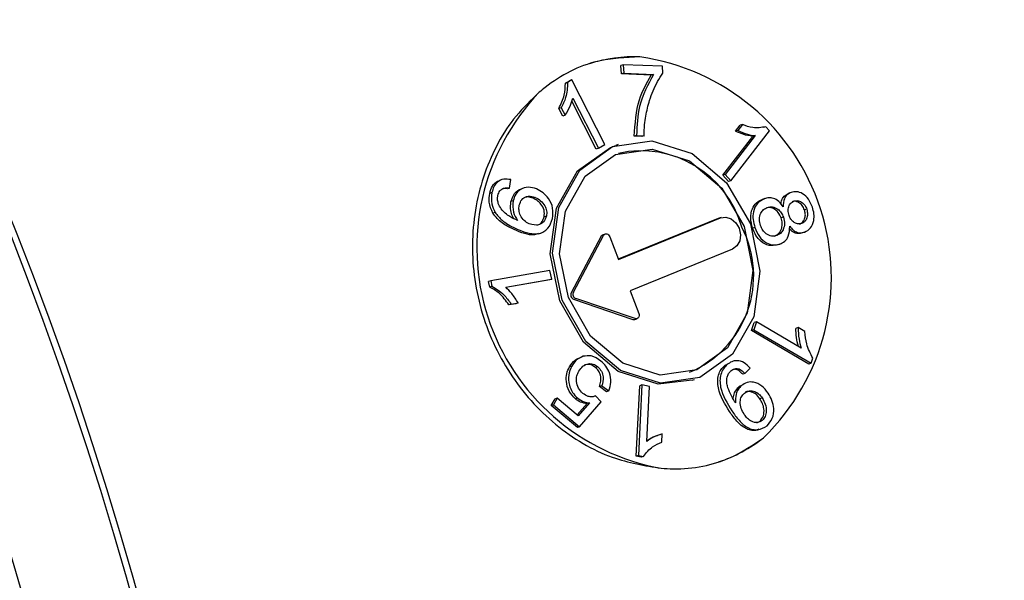
# Model space of a CAD drawing. Units: millimetres. Extents: x 188 to 506, y 92 to 371.
# Drawn here: x 271 to 281, y 155 to 160 of the extents above; entities that cross this region are included whole.
import ezdxf

# ---------------------------------------------------------------- set-up
doc = ezdxf.new("R2010")
doc.units = ezdxf.units.MM

msp = doc.modelspace()

# ---------------------------------------------------------------- linework, layer by layer
at = {"color": 7, "linetype": 'Continuous', "lineweight": 25}
for p, q in [((276.8776, 159.742), (276.856, 159.735)), ((276.8617, 159.6547), (276.856, 159.735)), ((277.2529, 159.7275), (276.8776, 159.742)), ((276.8776, 159.742), (276.8833, 159.6617)), ((277.2575, 159.6625), (277.2529, 159.7275)), ((276.8833, 159.6617), (276.8617, 159.6547)), ((277.1456, 159.6437), (276.8617, 159.6547)), ((276.8833, 159.6617), (277.1672, 159.6507)), ((277.1672, 159.6507), (277.1456, 159.6437)), ((276.3252, 159.5659), (276.3641, 159.5897)), ((276.3468, 159.5729), (276.3252, 159.5659)), ((276.3857, 159.5968), (276.3468, 159.5729)), ((276.3857, 159.5968), (276.3641, 159.5897)), ((276.7028, 158.9811), (276.3857, 159.5968)), ((276.2841, 159.3319), (276.2625, 159.3249)), ((276.2841, 159.3319), (276.3216, 159.2592)), ((276.6208, 158.9371), (276.3854, 159.3942)), ((276.3954, 159.4238), (276.6424, 158.9441)), ((276.3, 159.2521), (276.2625, 159.3249)), ((276.3216, 159.2592), (276.3, 159.2521)), ((277.9533, 159.1076), (277.997, 159.1641)), ((278.0187, 159.1711), (277.9749, 159.1146)), ((278.0187, 159.1711), (277.997, 159.1641)), ((278.2417, 159.1492), (278.2201, 159.1422)), ((278.2775, 159.1105), (278.2417, 159.1492)), ((277.0057, 159.0675), (276.9841, 159.0604)), ((277.0573, 159.0575), (276.9841, 159.0604)), ((277.0057, 159.0675), (277.0789, 159.0645)), ((277.0789, 159.0645), (277.0573, 159.0575)), ((277.8306, 158.6858), (278.1187, 159.0581)), ((278.1403, 159.0651), (277.8522, 158.6928)), ((277.9077, 158.6328), (278.2775, 159.1105)), ((277.9749, 159.1146), (277.9533, 159.1076)), ((278.1403, 159.0651), (278.1187, 159.0581)), ((276.6424, 158.9441), (276.7028, 158.9811)), ((276.8296, 158.9789), (276.808, 158.9719)), ((276.6424, 158.9441), (276.6208, 158.9371)), ((277.8522, 158.6928), (277.8306, 158.6858)), ((277.8861, 158.6257), (277.8306, 158.6858)), ((277.8522, 158.6928), (277.9077, 158.6328)), ((275.7185, 158.6449), (275.6968, 158.6379)), ((275.7918, 158.5639), (275.803, 158.6448)), ((277.9077, 158.6328), (277.8861, 158.6257)), ((275.6228, 158.5205), (275.6012, 158.5135)), ((275.7918, 158.5639), (275.7702, 158.5569)), ((275.9298, 158.5651), (275.9082, 158.5581)), ((278.4838, 158.5222), (278.4622, 158.5152)), ((275.8259, 158.4414), (275.8043, 158.4344)), ((276.0375, 158.4731), (276.0159, 158.466)), ((278.2285, 158.4619), (278.2069, 158.4549)), ((278.2327, 158.4633), (278.211, 158.4563)), ((275.6538, 158.3319), (275.6322, 158.3249)), ((276.1445, 158.2967), (276.1229, 158.2897)), ((278.6335, 158.3625), (278.6119, 158.3555)), ((277.7873, 158.2723), (276.8316, 157.8836)), ((276.8322, 157.882), (277.8089, 158.2793)), ((277.7875, 158.2724), (277.7873, 158.2723)), ((277.7947, 158.275), (277.7875, 158.2724)), ((277.8163, 158.282), (277.7947, 158.275)), ((277.8089, 158.2793), (277.8091, 158.2794)), ((278.4099, 158.2852), (278.3883, 158.2782)), ((276.0674, 158.1269), (276.089, 158.1339)), ((276.4021, 157.5698), (276.6902, 158.11)), ((276.707, 158.1245), (276.6854, 158.1175)), ((278.1377, 158.1876), (278.1161, 158.1805)), ((278.6123, 158.1422), (278.5907, 158.1352)), ((276.6686, 158.103), (276.3804, 157.5628)), ((276.7498, 158.0989), (276.8322, 157.882)), ((278.3751, 158.0285), (278.3535, 158.0215)), ((277.9225, 157.9803), (276.9458, 157.5831)), ((276.1765, 157.7756), (275.6112, 157.6787)), ((276.1946, 157.6929), (276.1765, 157.7756)), ((275.6112, 157.6787), (275.5896, 157.6717)), ((275.6013, 157.6184), (275.5896, 157.6717)), ((275.6112, 157.6787), (275.6229, 157.6254)), ((275.7542, 157.6174), (276.1946, 157.6929)), ((276.173, 157.6859), (275.7569, 157.6146)), ((276.1946, 157.6929), (276.173, 157.6859)), ((275.6229, 157.6254), (275.6013, 157.6184)), ((276.9458, 157.5831), (277.0282, 157.3662)), ((275.8521, 157.4592), (275.7853, 157.4477)), ((275.8069, 157.4547), (275.7853, 157.4477)), ((275.8069, 157.4547), (275.8737, 157.4662)), ((275.8737, 157.4662), (275.8521, 157.4592)), ((276.4037, 157.5016), (276.9702, 157.309)), ((276.9918, 157.3161), (276.4253, 157.5086)), ((276.9884, 157.3087), (277.01, 157.3158)), ((278.1052, 157.2035), (278.1314, 157.2778)), ((278.153, 157.2848), (278.1269, 157.2105)), ((278.153, 157.2848), (278.1314, 157.2778)), ((278.5797, 157.0346), (278.153, 157.2848)), ((278.1269, 157.2105), (278.1052, 157.2035)), ((278.6528, 156.8822), (278.1052, 157.2035)), ((278.1269, 157.2105), (278.6744, 156.8892)), ((278.5511, 157.2305), (278.5295, 157.2235)), ((278.6158, 157.1925), (278.5511, 157.2305)), ((276.4932, 156.9549), (276.4716, 156.9479)), ((278.6744, 156.8892), (278.6528, 156.8822)), ((278.6744, 156.8892), (278.6913, 156.9372)), ((276.3859, 156.8625), (276.3643, 156.8555)), ((276.6344, 156.8567), (276.6128, 156.8497)), ((277.8718, 156.8766), (277.8502, 156.8696)), ((278.0427, 156.7922), (278.0211, 156.7852)), ((278.0427, 156.7922), (278.0909, 156.8436)), ((277.5373, 156.7274), (277.5589, 156.7345)), ((276.6732, 156.6736), (276.6516, 156.6666)), ((276.7195, 156.6183), (276.6516, 156.6666)), ((276.6732, 156.6736), (276.7411, 156.6253)), ((276.7411, 156.6253), (276.7195, 156.6183)), ((277.0037, 156.0015), (277.0363, 156.6755)), ((277.0579, 156.6825), (277.0254, 156.0085)), ((277.0579, 156.6825), (277.0363, 156.6755)), ((277.1293, 156.6683), (277.0579, 156.6825)), ((277.1039, 156.1432), (277.1293, 156.6683)), ((278.0087, 156.6764), (277.9871, 156.6693)), ((276.1908, 156.4857), (276.2265, 156.5492)), ((276.2481, 156.5562), (276.2124, 156.4928)), ((276.2481, 156.5562), (276.2265, 156.5492)), ((276.4479, 156.3883), (276.2481, 156.5562)), ((276.4429, 156.5565), (276.4213, 156.5495)), ((276.5566, 156.5109), (276.4479, 156.3883)), ((276.4613, 156.2834), (276.666, 156.5205)), ((276.5566, 156.5109), (276.535, 156.5039)), ((276.613, 156.5771), (276.5914, 156.57)), ((276.666, 156.5205), (276.613, 156.5771)), ((278.2071, 156.5582), (278.1855, 156.5512)), ((276.2124, 156.4928), (276.1908, 156.4857)), ((276.4397, 156.2764), (276.1908, 156.4857)), ((276.2124, 156.4928), (276.4613, 156.2834)), ((276.439, 156.3957), (276.535, 156.5039)), ((278.156, 156.3216), (278.1867, 156.3374)), ((278.2083, 156.3444), (278.1867, 156.3374)), ((276.4613, 156.2834), (276.4397, 156.2764)), ((277.2264, 156.2073), (277.2048, 156.2003)), ((277.2476, 156.1344), (277.2515, 156.2142)), ((277.0254, 156.0085), (277.0037, 156.0015)), ((277.0497, 155.9923), (277.0037, 156.0015)), ((277.0254, 156.0085), (277.0713, 155.9993)), ((277.0713, 155.9993), (277.0497, 155.9923))]:
    msp.add_line(p, q, dxfattribs=at)
at = {"color": 7, "linetype": 'Continuous', "lineweight": 25, "flags": 128}
for points in [[(277.5373, 156.7274), (277.2133, 156.6912), (276.8305, 156.8121), (276.4998, 157.091), (276.2715, 157.4854), (276.1804, 157.9352), (276.2404, 158.3721), (276.4423, 158.7294), (276.7554, 158.9528), (276.808, 158.9719)], [(278.0954, 158.221), (278.1865, 157.7711), (278.1265, 157.3343), (277.9246, 156.977), (277.6115, 156.7536), (277.2349, 156.6982), (276.8521, 156.8191), (276.5214, 157.098), (276.2931, 157.4924), (276.202, 157.9423), (276.262, 158.3791), (276.4639, 158.7364), (276.777, 158.9598), (277.1536, 159.0152), (277.5364, 158.8943), (277.8671, 158.6154), (278.0954, 158.221)], [(278.0343, 158.1963), (278.1192, 157.7769), (278.0633, 157.3697), (277.8751, 157.0366), (277.5832, 156.8284), (277.2321, 156.7767), (276.8753, 156.8895), (276.567, 157.1494), (276.3542, 157.5171), (276.2693, 157.9365), (276.3252, 158.3437), (276.5134, 158.6768), (276.8053, 158.885), (277.1563, 158.9367), (277.5132, 158.824), (277.8215, 158.564), (278.0343, 158.1963)], [(277.8091, 158.2794), (277.8602, 158.2869), (277.9121, 158.2705), (277.9569, 158.2328), (277.9879, 158.1793), (278.0003, 158.1184), (277.9922, 158.0592), (277.9649, 158.0107), (277.9225, 157.9803)], [(276.6902, 158.11), (276.6958, 158.1176), (276.7032, 158.123), (276.7117, 158.1256), (276.7208, 158.1254), (276.7298, 158.1223), (276.738, 158.1165), (276.7449, 158.1085), (276.7498, 158.0989)], [(277.0282, 157.3662), (277.0309, 157.3557), (277.0311, 157.345), (277.0289, 157.335), (277.0244, 157.3264), (277.0179, 157.3198), (277.0098, 157.3157), (277.0009, 157.3144), (276.9918, 157.3161)]]:
    msp.add_lwpolyline(points, dxfattribs=at)
at = {"color": 7, "linetype": 'Continuous', "lineweight": 25}
for radius in [50.5142, 35.0753, 35.0142, 34.0142]:
    msp.add_circle((238.4382, 145.2641), radius, dxfattribs=at)
for centre, radius, start, end in [((238.4382, 145.2641), 33.8432, 302, 58), ((276.979, 158.4397), 1.3791, 87.53766, 107.9236), ((276.7399, 157.7091), 2.1294, 314.05327, 81.94677), ((277.6217, 157.9956), 2.1434, 136.19194, 259.80808), ((277.0496, 157.9195), 1.0002, 15.65013, 102.52302), ((276.6947, 158.0898), 0.0293, 108.62792, 153.23402), ((277.1262, 157.7261), 1.0002, 292.72117, 27.5901), ((276.4206, 157.5431), 0.0448, 153.82588, 247.77978), ((276.4422, 157.5501), 0.0448, 153.8224, 247.78327), ((276.9798, 157.3356), 0.0283, 250.19747, 287.85969), ((277.3628, 157.2585), 1.379, 288.07617, 308.46243)]:
    msp.add_arc(centre, radius, start, end, dxfattribs=at)
for points, knots in [([(277.0382, 159.8175), (276.9013, 159.8119), (276.582, 159.7988), (276.2614, 159.6327), (276.0942, 159.4952), (276.0749, 159.4794)], [0, 0, 0, 0, 0.399201, 0.93085, 1, 1, 1, 1]), ([(276.9841, 159.0604), (276.9921, 159.1807), (277.0064, 159.3956), (277.103, 159.5678), (277.1456, 159.6437)], [0, 0, 0, 0, 0.5594141, 1, 1, 1, 1]), ([(277.1672, 159.6507), (277.1146, 159.5525), (277.0206, 159.377), (277.0103, 159.1621), (277.0057, 159.0675)], [0, 0, 0, 0, 0.55965, 1, 1, 1, 1]), ([(277.0931, 159.2506), (277.1042, 159.3018), (277.1226, 159.3861), (277.1646, 159.4949), (277.205, 159.5838), (277.24, 159.6362), (277.2575, 159.6625)], [0, 0, 0, 0, 0.33993, 0.560006, 0.780054, 1, 1, 1, 1]), ([(276.2625, 159.3249), (276.2832, 159.3659), (276.3202, 159.439), (276.3237, 159.5272), (276.3252, 159.5659)], [0, 0, 0, 0, 0.560507, 1, 1, 1, 1]), ([(276.3468, 159.5729), (276.3438, 159.5237), (276.3385, 159.4357), (276.3007, 159.3637), (276.2841, 159.3319)], [0, 0, 0, 0, 0.558674, 1, 1, 1, 1]), ([(276.0749, 159.4794), (275.9987, 159.4064), (275.7807, 159.1978), (275.5254, 158.7214), (275.4028, 158.0695), (275.4873, 157.393), (275.7699, 156.7731), (276.2147, 156.2804), (276.7333, 155.9695), (277.0852, 155.9118), (277.2425, 155.886)], [0, 0, 0, 0, 0.073462, 0.210125, 0.346787, 0.483252, 0.618648, 0.753823, 0.889979, 1, 1, 1, 1]), ([(276.3216, 159.2592), (276.339, 159.2874), (276.3699, 159.338), (276.3876, 159.3976), (276.3954, 159.4238)], [0, 0, 0, 0, 0.5600413, 1, 1, 1, 1]), ([(277.0789, 159.0645), (277.0792, 159.0999), (277.0797, 159.1629), (277.089, 159.2238), (277.0931, 159.2506)], [0, 0, 0, 0, 0.559988, 1, 1, 1, 1]), ([(278.2417, 159.1492), (278.2003, 159.1427), (278.1261, 159.1309), (278.0516, 159.1588), (278.0187, 159.1711)], [0, 0, 0, 0, 0.558653, 1, 1, 1, 1]), ([(278.1187, 159.0581), (278.0873, 159.0629), (278.0311, 159.0716), (277.9771, 159.0966), (277.9533, 159.1076)], [0, 0, 0, 0, 0.5597046, 1, 1, 1, 1]), ([(277.9749, 159.1146), (278.0053, 159.1008), (278.0595, 159.0763), (278.1156, 159.0685), (278.1403, 159.0651)], [0, 0, 0, 0, 0.560051, 1, 1, 1, 1]), ([(275.6012, 158.5135), (275.6084, 158.5376), (275.6227, 158.5857), (275.6622, 158.6275), (275.6907, 158.6338), (275.6976, 158.6353)], [0, 0, 0, 0, 0.432563, 0.863699, 1, 1, 1, 1]), ([(275.803, 158.6448), (275.78, 158.6485), (275.7341, 158.6561), (275.676, 158.6273), (275.6386, 158.5783), (275.6281, 158.5398), (275.6228, 158.5205)], [0, 0, 0, 0, 0.280083, 0.559285, 0.779407, 1, 1, 1, 1]), ([(275.6322, 158.3249), (275.6163, 158.3594), (275.5879, 158.4212), (275.5971, 158.4852), (275.6012, 158.5135)], [0, 0, 0, 0, 0.558418, 1, 1, 1, 1]), ([(275.6228, 158.5205), (275.6185, 158.484), (275.6107, 158.4189), (275.6406, 158.3585), (275.6538, 158.3319)], [0, 0, 0, 0, 0.5593641, 1, 1, 1, 1]), ([(275.6839, 158.4181), (275.6802, 158.4321), (275.6737, 158.4571), (275.6776, 158.4814), (275.6793, 158.4921)], [0, 0, 0, 0, 0.559446, 1, 1, 1, 1]), ([(275.6793, 158.4921), (275.6844, 158.5083), (275.6935, 158.5371), (275.7159, 158.5521), (275.7258, 158.5587)], [0, 0, 0, 0, 0.5590745, 1, 1, 1, 1]), ([(275.7258, 158.5587), (275.7378, 158.5622), (275.7591, 158.5685), (275.7818, 158.5653), (275.7918, 158.5639)], [0, 0, 0, 0, 0.559008, 1, 1, 1, 1]), ([(275.7702, 158.5569), (275.7573, 158.5593), (275.7433, 158.5619), (275.7303, 158.5584), (275.7293, 158.5581)], [0, 0, 0, 0, 0.9200122, 1, 1, 1, 1]), ([(275.8043, 158.4344), (275.814, 158.4618), (275.8336, 158.5165), (275.8801, 158.5542), (275.9072, 158.5573), (275.9083, 158.5574)], [0, 0, 0, 0, 0.488832, 0.978505, 1, 1, 1, 1]), ([(276.0502, 158.5555), (276.0235, 158.5639), (275.9702, 158.5805), (275.8987, 158.5566), (275.8466, 158.5085), (275.8328, 158.4638), (275.8259, 158.4414)], [0, 0, 0, 0, 0.280241, 0.559709, 0.77986, 1, 1, 1, 1]), ([(275.8842, 158.4002), (275.8906, 158.4194), (275.9035, 158.4578), (275.9486, 158.485), (275.9952, 158.4877), (276.0234, 158.4779), (276.0375, 158.4731)], [0, 0, 0, 0, 0.2792362, 0.5585181, 0.7789684, 1, 1, 1, 1]), ([(276.2021, 158.2745), (276.2055, 158.3072), (276.2123, 158.3724), (276.1713, 158.4616), (276.114, 158.523), (276.0715, 158.5447), (276.0502, 158.5555)], [0, 0, 0, 0, 0.2794459, 0.5583903, 0.779125, 1, 1, 1, 1]), ([(278.3883, 158.4089), (278.3886, 158.4156), (278.3894, 158.4394), (278.4086, 158.4857), (278.4419, 158.504), (278.4622, 158.5152)], [0, 0, 0, 0, 0.132651, 0.471399, 1, 1, 1, 1]), ([(278.4838, 158.5222), (278.4706, 158.5161), (278.4441, 158.5038), (278.4108, 158.457), (278.4089, 158.4122), (278.4078, 158.3849)], [0, 0, 0, 0, 0.280821, 0.561079, 1, 1, 1, 1]), ([(278.6876, 158.3825), (278.6768, 158.4086), (278.6552, 158.4607), (278.5985, 158.512), (278.5374, 158.5344), (278.5017, 158.5263), (278.4838, 158.5222)], [0, 0, 0, 0, 0.280423, 0.559774, 0.77982, 1, 1, 1, 1]), ([(275.8686, 158.2541), (275.8435, 158.2653), (275.8023, 158.2839), (275.7489, 158.3215), (275.7087, 158.3636), (275.6921, 158.3999), (275.6839, 158.4181)], [0, 0, 0, 0, 0.340413, 0.560541, 0.780467, 1, 1, 1, 1]), ([(275.8324, 158.2721), (275.8277, 158.2796), (275.8133, 158.3028), (275.7974, 158.3595), (275.8017, 158.406), (275.8043, 158.4344)], [0, 0, 0, 0, 0.157257, 0.485773, 1, 1, 1, 1]), ([(275.8259, 158.4414), (275.823, 158.4041), (275.8178, 158.3374), (275.853, 158.2796), (275.8686, 158.2541)], [0, 0, 0, 0, 0.558815, 1, 1, 1, 1]), ([(275.9802, 158.2215), (275.963, 158.2304), (275.9285, 158.248), (275.8944, 158.298), (275.8782, 158.3518), (275.8822, 158.3841), (275.8842, 158.4002)], [0, 0, 0, 0, 0.280223, 0.559602, 0.779762, 1, 1, 1, 1]), ([(276.0159, 158.466), (275.9976, 158.4729), (275.9679, 158.4842), (275.9403, 158.4745), (275.9297, 158.4708)], [0, 0, 0, 0, 0.615847, 1, 1, 1, 1]), ([(276.1229, 158.2897), (276.1242, 158.311), (276.1268, 158.3538), (276.0965, 158.4097), (276.0575, 158.4464), (276.0298, 158.4595), (276.0159, 158.466)], [0, 0, 0, 0, 0.278409, 0.55812, 0.778818, 1, 1, 1, 1]), ([(276.0375, 158.4731), (276.0552, 158.4645), (276.0905, 158.4474), (276.1286, 158.4004), (276.1494, 158.3465), (276.1461, 158.3133), (276.1445, 158.2967)], [0, 0, 0, 0, 0.280801, 0.560259, 0.780327, 1, 1, 1, 1]), ([(278.1161, 158.1805), (278.1074, 158.2124), (278.0901, 158.276), (278.1077, 158.3637), (278.149, 158.4274), (278.1876, 158.4457), (278.2069, 158.4549)], [0, 0, 0, 0, 0.280264, 0.559548, 0.779658, 1, 1, 1, 1]), ([(278.2285, 158.4619), (278.2043, 158.4493), (278.1558, 158.424), (278.1208, 158.3446), (278.1163, 158.262), (278.1305, 158.2124), (278.1377, 158.1876)], [0, 0, 0, 0, 0.2794324, 0.5588931, 0.7791707, 1, 1, 1, 1]), ([(278.4078, 158.3849), (278.3952, 158.4029), (278.37, 158.439), (278.3192, 158.4673), (278.2703, 158.4736), (278.2424, 158.4658), (278.2285, 158.4619)], [0, 0, 0, 0, 0.279967, 0.559226, 0.779428, 1, 1, 1, 1]), ([(278.4647, 158.302), (278.4604, 158.3183), (278.4518, 158.351), (278.4622, 158.3957), (278.4846, 158.4269), (278.5045, 158.436), (278.5144, 158.4406)], [0, 0, 0, 0, 0.280059, 0.559285, 0.779372, 1, 1, 1, 1]), ([(278.6119, 158.3555), (278.6055, 158.3704), (278.5925, 158.4002), (278.5587, 158.4278), (278.5237, 158.4405), (278.5031, 158.4359), (278.4928, 158.4336)], [0, 0, 0, 0, 0.279986, 0.559519, 0.779732, 1, 1, 1, 1]), ([(278.5144, 158.4406), (278.5277, 158.443), (278.5542, 158.4478), (278.5915, 158.4276), (278.6189, 158.3978), (278.6287, 158.3743), (278.6335, 158.3625)], [0, 0, 0, 0, 0.279248, 0.559015, 0.77937, 1, 1, 1, 1]), ([(275.8577, 158.1575), (275.8292, 158.17), (275.7824, 158.1907), (275.7206, 158.2305), (275.671, 158.2708), (275.6451, 158.3069), (275.6322, 158.3249)], [0, 0, 0, 0, 0.340208, 0.560349, 0.78033, 1, 1, 1, 1]), ([(275.6538, 158.3319), (275.6747, 158.305), (275.7092, 158.2604), (275.7705, 158.2185), (275.824, 158.1883), (275.8608, 158.1724), (275.8793, 158.1645)], [0, 0, 0, 0, 0.3388766, 0.5591914, 0.7795769, 1, 1, 1, 1]), ([(276.1445, 158.2967), (276.1371, 158.277), (276.1222, 158.2375), (276.0602, 158.2019), (276.0105, 158.2141), (275.9802, 158.2215)], [0, 0, 0, 0, 0.2801635, 0.5604207, 1, 1, 1, 1]), ([(278.1923, 158.2057), (278.1874, 158.2262), (278.1774, 158.2672), (278.1905, 158.3232), (278.2199, 158.3608), (278.2444, 158.3728), (278.2566, 158.3789)], [0, 0, 0, 0, 0.2798749, 0.5590631, 0.7794846, 1, 1, 1, 1]), ([(278.3883, 158.2782), (278.3799, 158.2972), (278.3632, 158.3352), (278.319, 158.3681), (278.2813, 158.3805), (278.2622, 158.3764), (278.2562, 158.3751)], [0, 0, 0, 0, 0.317323, 0.634248, 0.88414, 1, 1, 1, 1]), ([(278.2566, 158.3789), (278.2734, 158.3824), (278.3069, 158.3895), (278.3551, 158.3669), (278.3912, 158.3302), (278.4036, 158.3002), (278.4099, 158.2852)], [0, 0, 0, 0, 0.2797713, 0.5592858, 0.7795031, 1, 1, 1, 1]), ([(278.5843, 158.2252), (278.571, 158.2225), (278.5445, 158.2172), (278.5069, 158.2367), (278.4792, 158.2664), (278.4695, 158.2901), (278.4647, 158.302)], [0, 0, 0, 0, 0.27944, 0.559023, 0.779292, 1, 1, 1, 1]), ([(278.5627, 158.2181), (278.575, 158.2245), (278.5995, 158.2371), (278.6177, 158.2764), (278.6224, 158.3177), (278.6154, 158.3429), (278.6119, 158.3555)], [0, 0, 0, 0, 0.279586, 0.559126, 0.779424, 1, 1, 1, 1]), ([(278.6335, 158.3625), (278.6376, 158.3463), (278.6458, 158.314), (278.6347, 158.2706), (278.6135, 158.239), (278.594, 158.2298), (278.5843, 158.2252)], [0, 0, 0, 0, 0.27982, 0.559401, 0.779543, 1, 1, 1, 1]), ([(278.6123, 158.1422), (278.6331, 158.1535), (278.6749, 158.1761), (278.7034, 158.2463), (278.7062, 158.318), (278.6938, 158.361), (278.6876, 158.3825)], [0, 0, 0, 0, 0.279129, 0.558665, 0.779095, 1, 1, 1, 1]), ([(275.8793, 158.1645), (275.9462, 158.1402), (276.03, 158.1098), (276.1205, 158.1458), (276.1728, 158.1872), (276.1904, 158.2397), (276.2021, 158.2745)], [0, 0, 0, 0, 0.499058, 0.62478, 0.750533, 1, 1, 1, 1]), ([(276.0533, 158.2112), (276.059, 158.2121), (276.0793, 158.2154), (276.1065, 158.2434), (276.1174, 158.2743), (276.1229, 158.2897)], [0, 0, 0, 0, 0.163874, 0.582094, 1, 1, 1, 1]), ([(278.346, 158.1107), (278.3291, 158.107), (278.2955, 158.0997), (278.247, 158.1231), (278.211, 158.1604), (278.1986, 158.1906), (278.1923, 158.2057)], [0, 0, 0, 0, 0.279813, 0.559162, 0.779369, 1, 1, 1, 1]), ([(278.3244, 158.1037), (278.3402, 158.1116), (278.3717, 158.1273), (278.3957, 158.1771), (278.4016, 158.2299), (278.3927, 158.2621), (278.3883, 158.2782)], [0, 0, 0, 0, 0.2797565, 0.5591961, 0.7794252, 1, 1, 1, 1]), ([(278.4099, 158.2852), (278.4151, 158.2646), (278.4255, 158.2233), (278.4115, 158.1676), (278.3835, 158.1281), (278.3585, 158.1165), (278.346, 158.1107)], [0, 0, 0, 0, 0.279824, 0.559294, 0.779454, 1, 1, 1, 1]), ([(278.3751, 158.0285), (278.3917, 158.0363), (278.425, 158.0517), (278.4678, 158.1098), (278.4697, 158.1663), (278.4709, 158.2008)], [0, 0, 0, 0, 0.281122, 0.56169, 1, 1, 1, 1]), ([(278.4709, 158.2008), (278.4815, 158.1878), (278.5028, 158.1619), (278.5529, 158.1319), (278.5898, 158.1383), (278.6123, 158.1422)], [0, 0, 0, 0, 0.281524, 0.562223, 1, 1, 1, 1]), ([(276.0668, 158.1286), (276.0622, 158.1267), (275.9986, 158.0999), (275.9255, 158.1298), (275.8577, 158.1575)], [0, 0, 0, 0, 0.071465, 1, 1, 1, 1]), ([(278.3535, 158.0215), (278.3268, 158.0164), (278.2735, 158.0062), (278.1982, 158.0473), (278.1447, 158.1091), (278.1256, 158.1567), (278.1161, 158.1805)], [0, 0, 0, 0, 0.279363, 0.55885, 0.779157, 1, 1, 1, 1]), ([(278.1377, 158.1876), (278.1503, 158.1573), (278.1754, 158.0969), (278.2422, 158.039), (278.3131, 158.0142), (278.3544, 158.0238), (278.3751, 158.0285)], [0, 0, 0, 0, 0.280291, 0.559615, 0.779733, 1, 1, 1, 1]), ([(278.5907, 158.1352), (278.5768, 158.1319), (278.5491, 158.1253), (278.5026, 158.1378), (278.4794, 158.1636), (278.4674, 158.1769)], [0, 0, 0, 0, 0.327096, 0.653718, 1, 1, 1, 1]), ([(275.7853, 157.4477), (275.7561, 157.488), (275.7039, 157.56), (275.6326, 157.6006), (275.6013, 157.6184)], [0, 0, 0, 0, 0.560492, 1, 1, 1, 1]), ([(275.6229, 157.6254), (275.6624, 157.6016), (275.7332, 157.5589), (275.7843, 157.4866), (275.8069, 157.4547)], [0, 0, 0, 0, 0.558664, 1, 1, 1, 1]), ([(275.8737, 157.4662), (275.8541, 157.4974), (275.8192, 157.5532), (275.7741, 157.5978), (275.7542, 157.6174)], [0, 0, 0, 0, 0.560073, 1, 1, 1, 1]), ([(278.5533, 157.0501), (278.5462, 157.0789), (278.5319, 157.1364), (278.5303, 157.1945), (278.5295, 157.2235)], [0, 0, 0, 0, 0.502395, 1, 1, 1, 1]), ([(278.5511, 157.2305), (278.5525, 157.1936), (278.555, 157.1278), (278.5721, 157.0631), (278.5797, 157.0346)], [0, 0, 0, 0, 0.560082, 1, 1, 1, 1]), ([(278.6913, 156.9372), (278.6685, 156.9825), (278.6278, 157.0636), (278.6195, 157.1531), (278.6158, 157.1925)], [0, 0, 0, 0, 0.55861, 1, 1, 1, 1]), ([(276.3643, 156.8555), (276.3807, 156.8797), (276.41, 156.923), (276.4553, 156.9411), (276.4752, 156.9491)], [0, 0, 0, 0, 0.559651, 1, 1, 1, 1]), ([(276.4968, 156.9561), (276.4717, 156.9452), (276.4267, 156.9256), (276.3984, 156.8818), (276.3859, 156.8625)], [0, 0, 0, 0, 0.559155, 1, 1, 1, 1]), ([(276.4543, 156.8136), (276.4659, 156.8309), (276.4889, 156.8656), (276.5398, 156.888), (276.5919, 156.8858), (276.6203, 156.8664), (276.6344, 156.8567)], [0, 0, 0, 0, 0.280508, 0.559945, 0.78001, 1, 1, 1, 1]), ([(276.6652, 156.9112), (276.6347, 156.9323), (276.5803, 156.9698), (276.5224, 156.9603), (276.4968, 156.9561)], [0, 0, 0, 0, 0.55939, 1, 1, 1, 1]), ([(276.7411, 156.6253), (276.7501, 156.6525), (276.7681, 156.7068), (276.7528, 156.7941), (276.7152, 156.864), (276.6819, 156.8955), (276.6652, 156.9112)], [0, 0, 0, 0, 0.279802, 0.559057, 0.779287, 1, 1, 1, 1]), ([(278.0909, 156.8436), (278.0728, 156.8622), (278.0368, 156.8995), (277.9717, 156.9191), (277.9145, 156.9085), (277.8861, 156.8873), (277.8718, 156.8766)], [0, 0, 0, 0, 0.280195, 0.559265, 0.779383, 1, 1, 1, 1]), ([(276.4213, 156.5495), (276.3994, 156.5722), (276.3556, 156.6178), (276.3307, 156.7094), (276.3344, 156.7922), (276.3543, 156.8344), (276.3643, 156.8555)], [0, 0, 0, 0, 0.279497, 0.55907, 0.779328, 1, 1, 1, 1]), ([(276.3859, 156.8625), (276.3737, 156.8352), (276.3493, 156.7805), (276.3577, 156.6875), (276.3903, 156.6084), (276.4253, 156.5738), (276.4429, 156.5565)], [0, 0, 0, 0, 0.280005, 0.559404, 0.779619, 1, 1, 1, 1]), ([(276.4923, 156.6012), (276.4768, 156.6169), (276.4457, 156.6481), (276.4277, 156.7125), (276.433, 156.7698), (276.4472, 156.799), (276.4543, 156.8136)], [0, 0, 0, 0, 0.279779, 0.558868, 0.779076, 1, 1, 1, 1]), ([(276.6128, 156.8497), (276.5943, 156.8619), (276.5594, 156.8849), (276.5232, 156.8761), (276.5062, 156.872)], [0, 0, 0, 0, 0.53179, 1, 1, 1, 1]), ([(276.6516, 156.6666), (276.6571, 156.6837), (276.6681, 156.7179), (276.6641, 156.7725), (276.6439, 156.8191), (276.6232, 156.8395), (276.6128, 156.8497)], [0, 0, 0, 0, 0.280635, 0.559816, 0.779818, 1, 1, 1, 1]), ([(276.6344, 156.8567), (276.6473, 156.8433), (276.6732, 156.8166), (276.694, 156.7467), (276.6811, 156.7013), (276.6732, 156.6736)], [0, 0, 0, 0, 0.280421, 0.560555, 1, 1, 1, 1]), ([(277.8959, 156.4281), (277.8504, 156.5004), (277.7935, 156.591), (277.7796, 156.717), (277.7882, 156.7776), (277.8119, 156.8313), (277.8374, 156.8568), (277.8502, 156.8696)], [0, 0, 0, 0, 0.498476, 0.623906, 0.749232, 0.874563, 1, 1, 1, 1]), ([(277.8718, 156.8766), (277.859, 156.8638), (277.8335, 156.8383), (277.8098, 156.7846), (277.8012, 156.724), (277.8151, 156.598), (277.872, 156.5075), (277.9175, 156.4351)], [0, 0, 0, 0, 0.125443, 0.250774, 0.376095, 0.501524, 1, 1, 1, 1]), ([(277.9433, 156.5239), (277.9155, 156.5723), (277.8807, 156.6329), (277.8672, 156.7155), (277.8705, 156.756), (277.8839, 156.7929), (277.9006, 156.8099), (277.909, 156.8184)], [0, 0, 0, 0, 0.49906, 0.624392, 0.74965, 0.874746, 1, 1, 1, 1]), ([(277.909, 156.8184), (277.9203, 156.8263), (277.943, 156.8421), (277.9953, 156.8383), (278.0247, 156.8097), (278.0427, 156.7922)], [0, 0, 0, 0, 0.280775, 0.560347, 1, 1, 1, 1]), ([(278.0211, 156.7852), (278.0101, 156.7961), (277.988, 156.8178), (277.9544, 156.8348), (277.936, 156.8312), (277.9308, 156.8302)], [0, 0, 0, 0, 0.420176, 0.837588, 1, 1, 1, 1]), ([(278.2646, 156.6042), (278.2454, 156.6291), (278.2069, 156.6789), (278.1318, 156.7121), (278.0611, 156.7122), (278.0262, 156.6883), (278.0087, 156.6764)], [0, 0, 0, 0, 0.280347, 0.559639, 0.779761, 1, 1, 1, 1]), ([(276.613, 156.5771), (276.602, 156.5737), (276.58, 156.5669), (276.537, 156.5716), (276.5092, 156.59), (276.4923, 156.6012)], [0, 0, 0, 0, 0.280456, 0.561148, 1, 1, 1, 1]), ([(277.9313, 156.5502), (277.9313, 156.5526), (277.931, 156.5729), (277.9448, 156.6189), (277.9711, 156.6502), (277.9871, 156.6693)], [0, 0, 0, 0, 0.047655, 0.419244, 1, 1, 1, 1]), ([(278.0087, 156.6764), (277.9978, 156.665), (277.9759, 156.6422), (277.9522, 156.5855), (277.9527, 156.5388), (277.9531, 156.5103)], [0, 0, 0, 0, 0.280636, 0.561304, 1, 1, 1, 1]), ([(278.0359, 156.4012), (278.0248, 156.4197), (278.0025, 156.4567), (277.9937, 156.5184), (278.0063, 156.5712), (278.0265, 156.5926), (278.0367, 156.6033)], [0, 0, 0, 0, 0.280747, 0.559865, 0.779791, 1, 1, 1, 1]), ([(278.0367, 156.6033), (278.0517, 156.613), (278.0819, 156.6324), (278.1341, 156.6239), (278.1774, 156.5975), (278.1972, 156.5713), (278.2071, 156.5582)], [0, 0, 0, 0, 0.279401, 0.558897, 0.779201, 1, 1, 1, 1]), ([(278.1855, 156.5512), (278.1725, 156.5678), (278.1467, 156.601), (278.0969, 156.6201), (278.0622, 156.6231), (278.0495, 156.6157), (278.0487, 156.6152)], [0, 0, 0, 0, 0.3528138, 0.7046852, 0.9819056, 1, 1, 1, 1]), ([(278.2536, 156.2925), (278.2731, 156.3143), (278.3119, 156.3578), (278.3233, 156.4513), (278.3049, 156.5367), (278.2781, 156.5817), (278.2646, 156.6042)], [0, 0, 0, 0, 0.279478, 0.558864, 0.779161, 1, 1, 1, 1]), ([(276.535, 156.5039), (276.5126, 156.507), (276.4725, 156.5126), (276.4369, 156.5382), (276.4213, 156.5495)], [0, 0, 0, 0, 0.559876, 1, 1, 1, 1]), ([(276.4429, 156.5565), (276.4631, 156.5426), (276.4992, 156.5177), (276.539, 156.513), (276.5566, 156.5109)], [0, 0, 0, 0, 0.559205, 1, 1, 1, 1]), ([(277.9531, 156.5103), (277.9512, 156.5128), (277.9478, 156.5172), (277.9447, 156.5219), (277.9433, 156.5239)], [0, 0, 0, 0, 0.560062, 1, 1, 1, 1]), ([(278.1867, 156.3374), (278.1992, 156.3529), (278.2242, 156.384), (278.227, 156.4485), (278.2128, 156.5056), (278.1946, 156.536), (278.1855, 156.5512)], [0, 0, 0, 0, 0.278522, 0.558403, 0.779004, 1, 1, 1, 1]), ([(278.2071, 156.5582), (278.2185, 156.5386), (278.2414, 156.4995), (278.249, 156.4355), (278.2391, 156.3793), (278.2186, 156.356), (278.2083, 156.3444)], [0, 0, 0, 0, 0.28053, 0.560131, 0.780243, 1, 1, 1, 1]), ([(278.1753, 156.2609), (278.1654, 156.2555), (278.1413, 156.2425), (278.0956, 156.2488), (278.0316, 156.2716), (277.9612, 156.335), (277.9177, 156.397), (277.8959, 156.4281)], [0, 0, 0, 0, 0.103585, 0.253066, 0.402583, 0.700507, 1, 1, 1, 1]), ([(277.9175, 156.4351), (277.9393, 156.404), (277.9828, 156.3418), (278.0531, 156.2791), (278.1174, 156.2552), (278.1837, 156.2502), (278.2257, 156.2756), (278.2536, 156.2925)], [0, 0, 0, 0, 0.251061, 0.500818, 0.626159, 0.751469, 1, 1, 1, 1]), ([(278.2083, 156.3444), (278.1926, 156.3352), (278.1612, 156.3166), (278.1078, 156.33), (278.0657, 156.3609), (278.0459, 156.3877), (278.0359, 156.4012)], [0, 0, 0, 0, 0.278679, 0.558319, 0.778922, 1, 1, 1, 1]), ([(277.0713, 155.9993), (277.0987, 156.0336), (277.1478, 156.095), (277.2171, 156.1224), (277.2476, 156.1344)], [0, 0, 0, 0, 0.558699, 1, 1, 1, 1]), ([(277.2515, 156.2142), (277.222, 156.2052), (277.1695, 156.1892), (277.1239, 156.1572), (277.1039, 156.1432)], [0, 0, 0, 0, 0.5600775, 1, 1, 1, 1]), ([(277.1042, 156.1492), (277.1228, 156.1619), (277.1544, 156.1835), (277.1905, 156.1942), (277.2053, 156.1987)], [0, 0, 0, 0, 0.589697, 1, 1, 1, 1]), ([(277.2425, 155.886), (277.2806, 155.884), (277.5104, 155.8721), (277.8642, 155.9374), (278.1181, 156.1094), (278.2205, 156.1787)], [0, 0, 0, 0, 0.106009, 0.63948, 1, 1, 1, 1])]:
    msp.add_open_spline(points, degree=3, knots=knots, dxfattribs=at)

doc.saveas('drawing.dxf')
